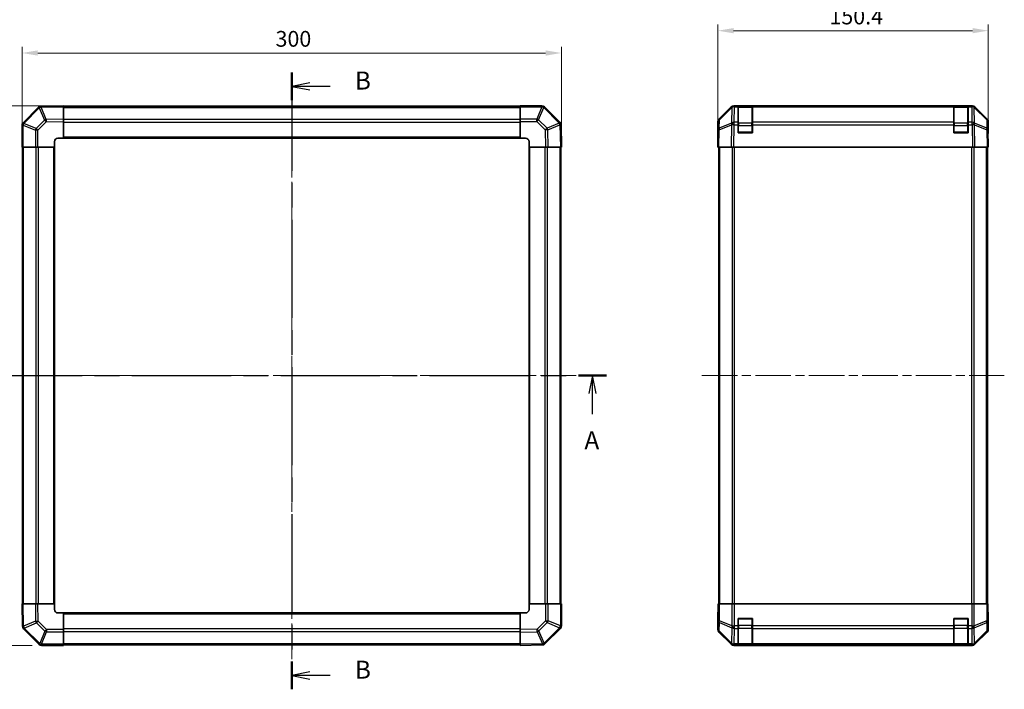
# Model space of a CAD drawing. Units: millimetres. Extents: x 51 to 7345, y -6 to 1152.
# Drawn here: x 1708 to 2256, y 540 to 912 of the extents above; entities that cross this region are included whole.
import ezdxf

# ---------------------------------------------------------------- set-up
doc = ezdxf.new("R2010")
doc.units = ezdxf.units.MM
doc.header["$LTSCALE"] = 3.5
doc.linetypes.add('CHAIN', pattern=[0.3543, 0.2362, -0.0295, 0.0591, -0.0295])
doc.layers.get('Defpoints').update_dxf_attribs({"lineweight": 25})
for name, color, linetype, lineweight in [('Centerline (ISO)', 131, 'Continuous', 18), ('Dimension (ISO)', 7, 'Continuous', 18), ('Dimension (ISO) @ 1', 7, 'Continuous', 18), ('Section Line (ISO)', 7, 'CHAIN', 25), ('Visible (ISO)', 7, 'Continuous', 35), ('Visible Narrow (ISO)', 7, 'Continuous', 25)]:
    doc.layers.add(name, color=color, linetype=linetype, lineweight=lineweight)
doc.styles.add('Note Text (TK)', font='txt')
doc.dimstyles.new('Default - Method 1b (TK)', dxfattribs={"dimscale": 3.5, "dimtxt": 2.5, "dimasz": 2.5, "dimexe": 1, "dimexo": 1.5, "dimgap": 1, "dimtad": 1, "dimtoh": 1, "dimrnd": 1e-08, "dimdsep": 46, "dimtxsty": 'Note Text (TK)', "dimcen": 0.09, "dimdle": 5, "dimclrd": 100, "dimclre": 100, "dimclrt": 7, "dimadec": 1, "dimazin": 1, "dimtfac": 1, "dimtmove": 0, "dimatfit": 3, "dimfxl": 1, "dimtolj": 1, "dimlwd": -1, "dimlwe": -1, "dimarcsym": 0})

# ---------------------------------------------------------------- blocks, each defined once
blk = doc.blocks.new('2dTransSection0')
at = {"layer": 'Section Line (ISO)', "linetype": 'CHAIN', "ltscale": 16.694078}
blk.add_line((79.16, 179.52), (165.88, 179.52), dxfattribs=at)
at = {"layer": 'Section Line (ISO)', "linetype": 'Continuous', "lineweight": 50}
for p, q in [((79.16, 179.52), (83.08, 179.52)), ((161.97, 179.52), (165.88, 179.52))]:
    blk.add_line(p, q, dxfattribs=at)
at = {"layer": 'Section Line (ISO)', "linetype": 'Continuous'}
for p, q in [((81.12, 179.52), (80.62, 177.02)), ((81.12, 177.02), (81.12, 179.52)), ((81.62, 177.02), (81.12, 179.52)), ((163.92, 179.52), (163.42, 177.02)), ((163.92, 177.02), (163.92, 179.52)), ((164.42, 177.02), (163.92, 179.52)), ((81.12, 174.15), (81.12, 177.02)), ((163.92, 174.15), (163.92, 177.02))]:
    blk.add_line(p, q, dxfattribs=at)
at = {"layer": 'Section Line (ISO)', "char_height": 2.5, "attachment_point": 7, "style": 'Note Text (TK)'}
for insert in [(79.98, 168.49), (162.79, 168.49)]:
    blk.add_mtext('A', dxfattribs=dict(at, insert=insert))
blk = doc.blocks.new('2dTransSection1')
at = {"layer": 'Section Line (ISO)', "linetype": 'CHAIN', "ltscale": 16.507233}
blk.add_line((122.1, 221.64), (122.1, 135.91), dxfattribs=at)
at = {"layer": 'Section Line (ISO)', "linetype": 'Continuous', "lineweight": 50}
for p, q in [((122.1, 221.64), (122.1, 217.79)), ((122.1, 139.76), (122.1, 135.91))]:
    blk.add_line(p, q, dxfattribs=at)
at = {"layer": 'Section Line (ISO)', "linetype": 'Continuous'}
for p, q in [((124.6, 220.21), (122.1, 219.71)), ((124.6, 219.71), (122.1, 219.71)), ((122.1, 219.71), (124.6, 219.21)), ((127.45, 219.71), (124.6, 219.71)), ((124.6, 138.34), (122.1, 137.84)), ((124.6, 137.84), (122.1, 137.84)), ((122.1, 137.84), (124.6, 137.34)), ((127.45, 137.84), (124.6, 137.84))]:
    blk.add_line(p, q, dxfattribs=at)
at = {"layer": 'Section Line (ISO)', "char_height": 2.5, "attachment_point": 7, "style": 'Note Text (TK)'}
for insert in [(130.87, 218.49), (130.87, 136.61)]:
    blk.add_mtext('B', dxfattribs=dict(at, insert=insert))
blk = doc.blocks.new('*D75')
at = {"layer": 'Defpoints', "color": 0}
for p in [(2009.63, 893.4), (1709.63, 841.08), (2009.63, 841.08)]:
    blk.add_point(p, dxfattribs=at)
at = {"layer": 'Dimension (ISO)', "color": 100}
for p, q in [((1709.63, 846.33), (1709.63, 896.9)), ((1718.38, 893.4), (2000.88, 893.4)), ((2009.63, 846.33), (2009.63, 896.9))]:
    blk.add_line(p, q, dxfattribs=at)
for points in [[(1718.38, 894.86), (1718.38, 891.94), (1709.63, 893.4)], [(2000.88, 894.86), (2000.88, 891.94), (2009.63, 893.4)]]:
    blk.add_solid(points, dxfattribs=at)
at = {"layer": 'Dimension (ISO)', "color": 7, "insert": (1850.63, 901.28), "char_height": 8.75, "attachment_point": 4, "style": 'Note Text (TK)'}
blk.add_mtext('\\A1;300', dxfattribs=at)
blk = doc.blocks.new('*D74')
at = {"layer": 'Defpoints', "color": 0}
for p in [(1679.83, 864.08), (1732.63, 864.08), (1720.46, 564.08)]:
    blk.add_point(p, dxfattribs=at)
at = {"layer": 'Dimension (ISO)', "color": 100}
for p, q in [((1727.38, 864.08), (1676.33, 864.08)), ((1679.83, 572.83), (1679.83, 855.33)), ((1715.21, 564.08), (1676.33, 564.08))]:
    blk.add_line(p, q, dxfattribs=at)
for points in [[(1678.38, 855.33), (1681.29, 855.33), (1679.83, 864.08)], [(1678.38, 572.83), (1681.29, 572.83), (1679.83, 564.08)]]:
    blk.add_solid(points, dxfattribs=at)
at = {"layer": 'Dimension (ISO)', "color": 7, "insert": (1671.96, 705.08), "char_height": 8.75, "attachment_point": 4, "rotation": 90, "style": 'Note Text (TK)'}
blk.add_mtext('\\A1;300', dxfattribs=at)
blk = doc.blocks.new('*D73')
at = {"layer": 'Defpoints', "color": 0}
for p in [(2247.06, 905.82), (2096.66, 841.08), (2247.06, 841.08)]:
    blk.add_point(p, dxfattribs=at)
at = {"layer": 'Dimension (ISO)', "color": 100}
for p, q in [((2096.66, 846.33), (2096.66, 909.32)), ((2247.06, 846.33), (2247.06, 909.32)), ((2105.41, 905.82), (2238.31, 905.82))]:
    blk.add_line(p, q, dxfattribs=at)
for points in [[(2105.41, 907.28), (2105.41, 904.36), (2096.66, 905.82)], [(2238.31, 907.28), (2238.31, 904.36), (2247.06, 905.82)]]:
    blk.add_solid(points, dxfattribs=at)
at = {"layer": 'Dimension (ISO)', "color": 7, "insert": (2158.71, 913.7), "char_height": 8.75, "attachment_point": 4, "style": 'Note Text (TK)'}
blk.add_mtext('\\A1;150.4', dxfattribs=at)

msp = doc.modelspace()

# ---------------------------------------------------------------- linework, layer by layer
at = {"layer": 'Centerline (ISO)', "linetype": 'CHAIN', "ltscale": 23.990969}
for p, q in [((1859.631, 873.7826), (1859.631, 554.9684)), ((1700.5167, 714.0826), (2018.7452, 714.0826)), ((2087.7476, 714.0826), (2255.976, 714.0826))]:
    msp.add_line(p, q, dxfattribs=at)
at = {"layer": 'Visible (ISO)'}
for p, q in [((1718.8286, 863.2803), (1710.2233, 854.675)), ((1720.2315, 863.8662), (1720.2079, 863.8658)), ((1732.631, 864.0826), (1720.2315, 863.8662)), ((1732.631, 864.0826), (1732.631, 863.497)), ((1986.631, 863.7826), (1732.631, 863.7826)), ((1732.631, 856.6671), (1732.631, 863.497)), ((1986.631, 863.5091), (1986.631, 864.0826)), ((1998.8025, 864.0826), (1986.631, 864.0826)), ((1986.631, 863.5091), (1986.631, 856.6573)), ((2000.2233, 863.4903), (2000.2167, 863.4968)), ((2008.8286, 854.8849), (2000.2233, 863.4903)), ((2097.2475, 856.6671), (2104.0774, 863.497)), ((2104.473, 863.5026), (2097.5073, 856.6573)), ((2104.4797, 863.5091), (2104.473, 863.5026)), ((2105.4914, 864.0826), (2105.8815, 864.0826)), ((2107.8618, 864.0826), (2105.8815, 864.0826)), ((2107.8618, 864.0826), (2107.8618, 863.4968)), ((2107.8618, 864.0826), (2115.8618, 864.0826)), ((2107.8618, 854.8849), (2107.8618, 863.4968)), ((2115.5618, 863.8826), (2108.1618, 863.8826)), ((2115.8618, 863.4968), (2115.8618, 864.0826)), ((2227.8618, 864.0826), (2115.8618, 864.0826)), ((2115.8618, 863.4968), (2115.8618, 854.8849)), ((2227.8618, 864.0826), (2227.8618, 863.4968)), ((2227.8618, 864.0826), (2235.8618, 864.0826)), ((2227.8618, 854.8849), (2227.8618, 863.4968)), ((2235.5618, 863.8826), (2228.1618, 863.8826)), ((2237.8421, 864.0826), (2235.8618, 864.0826)), ((2235.8618, 863.4968), (2235.8618, 864.0826)), ((2235.8618, 863.4968), (2235.8618, 854.8849)), ((2237.8421, 864.0826), (2238.2322, 864.0826)), ((2239.2506, 863.5026), (2239.244, 863.5091)), ((2246.2164, 856.6573), (2239.2506, 863.5026)), ((2239.6463, 863.497), (2246.4762, 856.6671)), ((1710.2233, 854.675), (1710.2167, 854.6684)), ((1732.631, 856.6671), (1732.631, 855.253)), ((1732.631, 846.0826), (1732.631, 855.253)), ((1986.631, 855.2657), (1986.631, 856.6573)), ((1986.631, 855.2657), (1986.631, 846.0826)), ((2096.6618, 846.0826), (2096.6618, 855.253)), ((2096.9094, 855.2657), (2096.828, 850.6043)), ((2107.8618, 854.8849), (2107.8618, 853.5056)), ((2115.8618, 853.5056), (2115.8618, 854.8849)), ((2227.8618, 854.8849), (2227.8618, 853.5056)), ((2235.8618, 853.5056), (2235.8618, 854.8849)), ((2246.8956, 850.6043), (2246.8143, 855.2657)), ((2247.0618, 850.0826), (2247.0618, 855.253)), ((1709.631, 853.2542), (1709.631, 841.0826)), ((2009.4145, 853.4821), (2009.4141, 853.5056)), ((2009.631, 841.0826), (2009.4145, 853.4821)), ((2096.828, 850.6043), (2096.6618, 841.0826)), ((2107.8618, 849.0826), (2107.8618, 853.5056)), ((2115.8618, 849.0826), (2107.8618, 849.0826)), ((2115.8618, 853.5056), (2115.8618, 849.0826)), ((2227.8618, 849.0826), (2227.8618, 853.5056)), ((2235.8618, 849.0826), (2227.8618, 849.0826)), ((2235.8618, 853.5056), (2235.8618, 849.0826)), ((2247.0618, 841.0826), (2246.8956, 850.6043)), ((2246.9047, 850.0826), (2247.0618, 850.0826)), ((1727.631, 841.0826), (1727.631, 844.0826)), ((1729.631, 846.0826), (1732.631, 846.0826)), ((1732.631, 846.0826), (1986.631, 846.0826)), ((1986.631, 846.0826), (1989.631, 846.0826)), ((1991.631, 844.0826), (1991.631, 841.0826)), ((2096.6618, 846.0826), (2096.7491, 846.0826)), ((1710.2045, 841.0826), (1709.631, 841.0826)), ((1709.931, 841.0826), (1709.931, 587.0826)), ((1710.2045, 841.0826), (1717.0562, 841.0826)), ((1718.4478, 841.0826), (1717.0562, 841.0826)), ((1718.4478, 841.0826), (1727.631, 841.0826)), ((1727.631, 587.0826), (1727.631, 841.0826)), ((1991.631, 841.0826), (1991.631, 587.0826)), ((1991.631, 841.0826), (2000.8014, 841.0826)), ((2002.2154, 841.0826), (2000.8014, 841.0826)), ((2002.2154, 841.0826), (2009.0453, 841.0826)), ((2009.631, 841.0826), (2009.0453, 841.0826)), ((2009.331, 587.0826), (2009.331, 841.0826)), ((2097.2475, 841.0826), (2096.6618, 841.0826)), ((2097.1618, 841.0826), (2097.1618, 587.0826)), ((2097.2475, 841.0826), (2104.0774, 841.0826)), ((2105.4914, 841.0826), (2104.0774, 841.0826)), ((2105.4914, 841.0826), (2238.2322, 841.0826)), ((2239.6463, 841.0826), (2238.2322, 841.0826)), ((2239.6463, 841.0826), (2246.4762, 841.0826)), ((2247.0618, 841.0826), (2246.4762, 841.0826)), ((2246.5618, 587.0826), (2246.5618, 841.0826)), ((1709.631, 587.0826), (1710.2166, 587.0826)), ((1709.631, 587.0826), (1709.8474, 574.6832)), ((1717.0465, 587.0826), (1710.2166, 587.0826)), ((1717.0465, 587.0826), (1718.4606, 587.0826)), ((1727.631, 587.0826), (1718.4606, 587.0826)), ((1727.631, 584.0826), (1727.631, 587.0826)), ((2000.8141, 587.0826), (1991.631, 587.0826)), ((1991.631, 587.0826), (1991.631, 584.0826)), ((2000.8141, 587.0826), (2002.2057, 587.0826)), ((2009.0575, 587.0826), (2002.2057, 587.0826)), ((2009.0575, 587.0826), (2009.631, 587.0826)), ((2009.631, 574.9111), (2009.631, 587.0826)), ((2096.9094, 587.0826), (2096.7491, 587.0826)), ((2096.7491, 587.0826), (2096.7491, 584.0826)), ((2096.9094, 587.0826), (2097.5073, 587.0826)), ((2104.4797, 587.0826), (2097.5073, 587.0826)), ((2104.4797, 587.0826), (2105.8815, 587.0826)), ((2105.8815, 587.0826), (2237.8421, 587.0826)), ((2237.8421, 587.0826), (2239.244, 587.0826)), ((2246.2164, 587.0826), (2239.244, 587.0826)), ((2246.2164, 587.0826), (2246.8143, 587.0826)), ((2246.8143, 587.0826), (2246.9047, 587.0826)), ((2246.9047, 583.0826), (2246.9047, 587.0826)), ((1732.631, 582.0826), (1729.631, 582.0826)), ((1986.631, 582.0826), (1732.631, 582.0826)), ((1732.631, 572.8995), (1732.631, 582.0826)), ((1986.631, 582.0826), (1986.631, 572.9122)), ((1989.631, 582.0826), (1986.631, 582.0826)), ((2096.6618, 582.0826), (2096.6618, 572.9122)), ((2096.7142, 582.0826), (2096.6618, 582.0826)), ((2107.8618, 574.9111), (2107.8618, 579.0826)), ((2107.8618, 579.0826), (2115.8618, 579.0826)), ((2115.8618, 579.0826), (2115.8618, 574.9111)), ((2227.8618, 574.9111), (2227.8618, 579.0826)), ((2227.8618, 579.0826), (2235.8618, 579.0826)), ((2235.8618, 579.0826), (2235.8618, 574.9111)), ((2247.0618, 578.0826), (2246.992, 578.0826)), ((2247.0618, 578.0826), (2247.0618, 572.9122)), ((1709.8474, 574.6832), (1709.8478, 574.6596)), ((1710.4333, 573.2803), (1719.0386, 564.675)), ((1732.631, 572.8995), (1732.631, 571.5079)), ((1732.631, 564.6561), (1732.631, 571.5079)), ((1986.631, 571.4982), (1986.631, 572.9122)), ((1986.631, 571.4982), (1986.631, 564.6683)), ((2000.4333, 564.8849), (2009.0386, 573.4903)), ((2009.0386, 573.4903), (2009.0452, 573.4968)), ((2097.2475, 571.4982), (2104.0774, 564.6683)), ((2107.8618, 574.9111), (2107.8618, 573.4968)), ((2107.8618, 564.8849), (2107.8618, 573.4968)), ((2115.8618, 573.4968), (2115.8618, 574.9111)), ((2115.8618, 573.4968), (2115.8618, 564.8849)), ((2227.8618, 574.9111), (2227.8618, 573.4968)), ((2227.8618, 564.8849), (2227.8618, 573.4968)), ((2235.8618, 573.4968), (2235.8618, 574.9111)), ((2235.8618, 573.4968), (2235.8618, 564.8849)), ((2239.6463, 564.6683), (2246.4762, 571.4982)), ((1719.0386, 564.675), (1719.0452, 564.6684)), ((1720.4594, 564.0826), (1732.631, 564.0826)), ((1732.631, 564.6561), (1732.631, 564.0826)), ((1732.631, 564.3826), (1986.631, 564.3826)), ((1986.631, 564.0826), (1986.631, 564.6683)), ((1986.631, 564.0826), (1999.0304, 564.2991)), ((1999.0304, 564.2991), (1999.054, 564.2995)), ((2105.4914, 564.0826), (2238.2322, 564.0826)), ((2107.8618, 564.8849), (2107.8618, 564.2995)), ((2107.8618, 564.2223), (2107.8618, 564.2995)), ((2115.8618, 564.2223), (2107.8618, 564.2223)), ((2108.1618, 564.2826), (2115.5618, 564.2826)), ((2115.8618, 564.2995), (2115.8618, 564.8849)), ((2115.8618, 564.2995), (2115.8618, 564.2223)), ((2227.8618, 564.8849), (2227.8618, 564.2995)), ((2227.8618, 564.2223), (2227.8618, 564.2995)), ((2235.8618, 564.2223), (2227.8618, 564.2223)), ((2228.1618, 564.2826), (2235.5618, 564.2826)), ((2235.8618, 564.2995), (2235.8618, 564.8849)), ((2235.8618, 564.2995), (2235.8618, 564.2223))]:
    msp.add_line(p, q, dxfattribs=at)
for centre, radius, start, end in [((1720.2428, 861.8661), 2, 91, 135), ((1998.8025, 862.0826), 2, 45, 90), ((2105.8815, 862.0826), 2, 90, 134.5), ((2108.1618, 863.5826), 0.3, 90, 180), ((2115.5618, 863.5826), 0.3, 0, 90), ((2228.1618, 863.5826), 0.3, 90, 180), ((2235.5618, 863.5826), 0.3, 0, 90), ((2237.8421, 862.0826), 2, 45.5, 90), ((1711.631, 853.2542), 2, 135, 180), ((2007.4144, 853.4707), 2, 1, 45), ((2098.9091, 855.2308), 2, 134.5, 179), ((2244.8146, 855.2308), 2, 1, 45.5), ((2108.1618, 849.3826), 0.3, 180, 270), ((2115.5618, 849.3826), 0.3, 270, 0), ((2228.1618, 849.3826), 0.3, 180, 270), ((2235.5618, 849.3826), 0.3, 270, 0), ((1729.631, 844.0826), 2, 90, 180), ((1989.631, 844.0826), 2, 0, 90), ((1729.631, 584.0826), 2, 180, 270), ((1989.631, 584.0826), 2, 270, 0), ((2108.1618, 578.7826), 0.3, 90, 180), ((2115.5618, 578.7826), 0.3, 0, 90), ((2228.1618, 578.7826), 0.3, 90, 180), ((2235.5618, 578.7826), 0.3, 0, 90), ((1711.8475, 574.6945), 2, 181, 225), ((2007.631, 574.9111), 2, 315, 0), ((1720.4594, 566.0826), 2, 225, 270), ((1999.0191, 566.2992), 2, 271, 315), ((2108.1618, 564.5826), 0.3, 180, 270), ((2115.5618, 564.5826), 0.3, 270, 0), ((2228.1618, 564.5826), 0.3, 180, 270), ((2235.5618, 564.5826), 0.3, 270, 0)]:
    msp.add_arc(centre, radius, start, end, dxfattribs=at)
for centre, major_axis, ratio, start_param, end_param in [((2105.492, 862.0823), (-1.4146, 1.4146), 0.99969546, 5.49793944, 6.28318531), ((2238.2316, 862.0823), (1.4146, 1.4146), 0.99969546, 0, 0.78524587), ((2098.6621, 855.2524), (-1.4146, 1.4146), 0.99969546, 0, 0.78524587), ((2245.0615, 855.2524), (1.4146, 1.4146), 0.99969546, 5.49793944, 6.28318531), ((2246.992, 845.0826), (0, 5), 0.01745506, 0, 0.78539816), ((2096.7142, 844.0826), (0, 2), 0.01745506, 5.49778714, 6.28318531), ((2096.7142, 584.0826), (0, -2), 0.01745506, 0, 1.57079633), ((2246.992, 583.0826), (0, -5), 0.01745506, 4.71238898, 6.28318531), ((2098.6621, 572.9128), (-1.4146, -1.4146), 0.99969546, 5.49793944, 6.28318531), ((2245.0615, 572.9128), (1.4146, -1.4146), 0.99969546, 0, 0.78524587), ((2105.492, 566.0829), (-1.4146, -1.4146), 0.99969546, 0, 0.78524587), ((2238.2316, 566.0829), (1.4146, -1.4146), 0.99969546, 5.49793944, 6.28318531)]:
    msp.add_ellipse(centre, major_axis=major_axis, ratio=ratio, start_param=start_param, end_param=end_param, dxfattribs=at)
at = {"layer": 'Visible Narrow (ISO)'}
for p, q in [((1710.6191, 854.2546), (1719.2244, 862.86)), ((1719.2244, 862.86), (1719.248, 862.8604)), ((1719.248, 862.8604), (1722.1258, 856.0807)), ((1720.217, 863.2803), (1732.631, 863.497)), ((1723.0948, 856.5006), (1720.217, 863.2803)), ((1732.631, 863.1968), (1986.631, 863.1968)), ((1986.631, 863.5091), (1998.8025, 863.5091)), ((1998.8091, 863.5026), (1995.9737, 856.6573)), ((1996.9676, 856.2493), (1999.803, 863.0945)), ((1998.8025, 863.5091), (1998.8025, 864.0826)), ((1998.8025, 863.5091), (1998.8091, 863.5026)), ((1999.803, 863.0945), (2008.4083, 854.4892)), ((2097.5037, 856.2493), (2104.4695, 863.0945)), ((2104.4695, 863.0945), (2104.3193, 854.4892)), ((2105.7246, 854.8849), (2105.8748, 863.4903)), ((2105.8748, 863.4903), (2105.8815, 863.4968)), ((2105.8815, 863.4968), (2105.8815, 864.0826)), ((2105.8815, 863.4968), (2107.8618, 863.4968)), ((2108.1618, 863.8826), (2108.1618, 863.2968)), ((2108.1618, 854.4684), (2108.1618, 863.2968)), ((2108.1618, 863.2968), (2115.5618, 863.2968)), ((2115.5618, 863.2968), (2115.5618, 863.8826)), ((2115.5618, 863.2968), (2115.5618, 854.4684)), ((2115.8618, 863.4968), (2227.8618, 863.4968)), ((2228.1618, 863.8826), (2228.1618, 863.2968)), ((2228.1618, 854.4684), (2228.1618, 863.2968)), ((2228.1618, 863.2968), (2235.5618, 863.2968)), ((2235.5618, 863.2968), (2235.5618, 863.8826)), ((2235.5618, 863.2968), (2235.5618, 854.4684)), ((2235.8618, 863.4968), (2237.8421, 863.4968)), ((2237.8421, 864.0826), (2237.8421, 863.4968)), ((2237.8421, 863.4968), (2237.8488, 863.4903)), ((2237.8488, 863.4903), (2237.999, 854.8849)), ((2239.4044, 854.4892), (2239.2542, 863.0945)), ((2239.2542, 863.0945), (2246.2199, 856.2493)), ((1722.1258, 856.0807), (1717.4643, 851.4193)), ((1718.4478, 850.4254), (1723.1093, 855.0868)), ((1732.631, 856.6671), (1723.0948, 856.5006)), ((1723.1093, 855.0868), (1732.631, 855.253)), ((1986.631, 856.3684), (1732.631, 856.3684)), ((1732.631, 854.9542), (1986.631, 854.9542)), ((1995.9737, 856.6573), (1986.631, 856.6573)), ((1986.631, 855.2657), (1995.9737, 855.2657)), ((1995.9737, 855.2657), (1995.9737, 856.6573)), ((1995.9737, 855.2657), (2000.6352, 850.6043)), ((2001.6291, 851.5878), (1996.9676, 856.2493)), ((2008.4087, 854.4656), (2001.6291, 851.5878)), ((2008.4083, 854.4892), (2008.4087, 854.4656)), ((2097.4224, 851.5878), (2097.5037, 856.2493)), ((2104.3025, 854.4656), (2097.4224, 851.5878)), ((2104.3193, 854.4892), (2104.3025, 854.4656)), ((2107.8618, 854.8849), (2105.7246, 854.8849)), ((2105.7246, 853.5056), (2105.7246, 854.8849)), ((2108.1618, 854.4684), (2108.1618, 853.0542)), ((2115.5618, 854.4684), (2108.1618, 854.4684)), ((2115.5618, 853.0542), (2115.5618, 854.4684)), ((2227.8618, 854.8849), (2115.8618, 854.8849)), ((2228.1618, 854.4684), (2228.1618, 853.0542)), ((2235.5618, 854.4684), (2228.1618, 854.4684)), ((2235.5618, 853.0542), (2235.5618, 854.4684)), ((2237.999, 854.8849), (2235.8618, 854.8849)), ((2237.999, 854.8849), (2237.999, 853.5056)), ((2239.4212, 854.4656), (2239.4044, 854.4892)), ((2246.3013, 851.5878), (2239.4212, 854.4656)), ((2246.2199, 856.2493), (2246.3013, 851.5878)), ((1710.2045, 853.2542), (1709.631, 853.2542)), ((1710.2045, 853.2542), (1710.211, 853.2608)), ((1710.2045, 841.0826), (1710.2045, 853.2542)), ((1710.211, 853.2608), (1717.0562, 850.4254)), ((1717.4643, 851.4193), (1710.6191, 854.2546)), ((1717.0562, 850.4254), (1717.0562, 841.0826)), ((1718.4478, 850.4254), (1717.0562, 850.4254)), ((1718.4478, 841.0826), (1718.4478, 850.4254)), ((2000.6352, 850.6043), (2000.8014, 841.0826)), ((2002.0489, 850.6187), (2008.8286, 853.4965)), ((2002.2154, 841.0826), (2002.0489, 850.6187)), ((2008.8286, 853.4965), (2009.0453, 841.0826)), ((2097.2475, 841.0826), (2097.4139, 850.6187)), ((2097.4139, 850.6187), (2104.2941, 853.4965)), ((2104.2941, 853.4965), (2104.0774, 841.0826)), ((2105.4914, 841.0826), (2105.7079, 853.4821)), ((2105.7079, 853.4821), (2105.7246, 853.5056)), ((2105.7246, 853.5056), (2107.8618, 853.5056)), ((2108.1618, 853.0542), (2107.8618, 853.0542)), ((2107.8618, 849.3826), (2108.1618, 849.3826)), ((2108.1618, 849.3826), (2108.1618, 853.0542)), ((2108.1618, 853.0542), (2115.5618, 853.0542)), ((2108.1618, 849.3826), (2108.1618, 849.0826)), ((2115.5618, 849.3826), (2108.1618, 849.3826)), ((2115.8618, 853.0542), (2115.5618, 853.0542)), ((2115.5618, 853.0542), (2115.5618, 849.3826)), ((2115.5618, 849.3826), (2115.8618, 849.3826)), ((2115.5618, 849.0826), (2115.5618, 849.3826)), ((2115.8618, 853.5056), (2227.8618, 853.5056)), ((2228.1618, 853.0542), (2227.8618, 853.0542)), ((2227.8618, 849.3826), (2228.1618, 849.3826)), ((2228.1618, 849.3826), (2228.1618, 853.0542)), ((2228.1618, 853.0542), (2235.5618, 853.0542)), ((2228.1618, 849.3826), (2228.1618, 849.0826)), ((2235.5618, 849.3826), (2228.1618, 849.3826)), ((2235.8618, 853.0542), (2235.5618, 853.0542)), ((2235.5618, 853.0542), (2235.5618, 849.3826)), ((2235.5618, 849.3826), (2235.8618, 849.3826)), ((2235.5618, 849.0826), (2235.5618, 849.3826)), ((2235.8618, 853.5056), (2237.999, 853.5056)), ((2237.999, 853.5056), (2238.0158, 853.4821)), ((2238.0158, 853.4821), (2238.2322, 841.0826)), ((2239.6463, 841.0826), (2239.4296, 853.4965)), ((2239.4296, 853.4965), (2246.3097, 850.6187)), ((2246.3097, 850.6187), (2246.4762, 841.0826)), ((1986.631, 846.5826), (1732.631, 846.5826)), ((1710.5167, 587.0826), (1710.5167, 841.0826)), ((1717.3452, 841.0826), (1717.3452, 587.0826)), ((1718.7594, 587.0826), (1718.7594, 841.0826)), ((1727.131, 841.0826), (1727.131, 587.0826)), ((1992.131, 587.0826), (1992.131, 841.0826)), ((2000.5025, 841.0826), (2000.5025, 587.0826)), ((2001.9167, 587.0826), (2001.9167, 841.0826)), ((2008.7452, 841.0826), (2008.7452, 587.0826)), ((2097.7476, 587.0826), (2097.7476, 841.0826)), ((2104.576, 841.0826), (2104.576, 587.0826)), ((2105.9903, 587.0826), (2105.9903, 841.0826)), ((2237.7334, 841.0826), (2237.7334, 587.0826)), ((2239.1476, 587.0826), (2239.1476, 841.0826)), ((2245.976, 841.0826), (2245.976, 587.0826)), ((1710.4333, 574.6687), (1710.2166, 587.0826)), ((1717.0465, 587.0826), (1717.213, 577.5465)), ((1718.6268, 577.5609), (1718.4606, 587.0826)), ((2000.8141, 587.0826), (2000.8141, 577.7399)), ((2002.2057, 577.7399), (2002.2057, 587.0826)), ((2009.0575, 587.0826), (2009.0575, 574.9111)), ((2096.9094, 587.0826), (2096.9094, 577.7399)), ((2097.5073, 577.7399), (2097.5073, 587.0826)), ((2104.4797, 587.0826), (2104.4797, 574.9111)), ((2105.8815, 574.9111), (2105.8815, 587.0826)), ((2237.8421, 587.0826), (2237.8421, 574.9111)), ((2239.244, 574.9111), (2239.244, 587.0826)), ((2246.2164, 587.0826), (2246.2164, 577.7399)), ((2246.8143, 577.7399), (2246.8143, 587.0826)), ((1732.631, 581.5826), (1986.631, 581.5826)), ((1717.213, 577.5465), (1710.4333, 574.6687)), ((1710.8532, 573.6996), (1717.6329, 576.5774)), ((1717.6329, 576.5774), (1722.2943, 571.916)), ((1723.2882, 572.8995), (1718.6268, 577.5609)), ((2000.8141, 577.7399), (1996.1526, 573.0784)), ((1997.1361, 572.0845), (2001.7976, 576.746)), ((2000.8141, 577.7399), (2002.2057, 577.7399)), ((2001.7976, 576.746), (2008.6428, 573.9106)), ((2009.0509, 574.9045), (2002.2057, 577.7399)), ((2096.9094, 577.7399), (2096.828, 573.0784)), ((2096.9094, 577.7399), (2097.5073, 577.7399)), ((2097.4224, 572.0845), (2097.5037, 576.746)), ((2097.5037, 576.746), (2104.4695, 573.9106)), ((2104.473, 574.9045), (2097.5073, 577.7399)), ((2108.1618, 578.7826), (2107.8618, 578.7826)), ((2107.8618, 575.1111), (2108.1618, 575.1111)), ((2108.1618, 579.0826), (2108.1618, 578.7826)), ((2108.1618, 575.1111), (2108.1618, 578.7826)), ((2108.1618, 578.7826), (2115.5618, 578.7826)), ((2108.1618, 575.1111), (2108.1618, 573.6968)), ((2115.5618, 575.1111), (2108.1618, 575.1111)), ((2115.5618, 578.7826), (2115.5618, 579.0826)), ((2115.8618, 578.7826), (2115.5618, 578.7826)), ((2115.5618, 578.7826), (2115.5618, 575.1111)), ((2115.5618, 575.1111), (2115.8618, 575.1111)), ((2115.5618, 573.6968), (2115.5618, 575.1111)), ((2228.1618, 578.7826), (2227.8618, 578.7826)), ((2227.8618, 575.1111), (2228.1618, 575.1111)), ((2228.1618, 579.0826), (2228.1618, 578.7826)), ((2228.1618, 575.1111), (2228.1618, 578.7826)), ((2228.1618, 578.7826), (2235.5618, 578.7826)), ((2228.1618, 575.1111), (2228.1618, 573.6968)), ((2235.5618, 575.1111), (2228.1618, 575.1111)), ((2235.5618, 578.7826), (2235.5618, 579.0826)), ((2235.8618, 578.7826), (2235.5618, 578.7826)), ((2235.5618, 578.7826), (2235.5618, 575.1111)), ((2235.5618, 575.1111), (2235.8618, 575.1111)), ((2235.5618, 573.6968), (2235.5618, 575.1111)), ((2246.2164, 577.7399), (2239.2506, 574.9045)), ((2239.2542, 573.9106), (2246.2199, 576.746)), ((2246.2164, 577.7399), (2246.8143, 577.7399)), ((2246.2199, 576.746), (2246.3013, 572.0845)), ((2246.8956, 573.0784), (2246.8143, 577.7399)), ((1710.8536, 573.6761), (1710.8532, 573.6996)), ((1719.4589, 565.0708), (1710.8536, 573.6761)), ((1722.2943, 571.916), (1719.4589, 565.0708)), ((1720.4528, 564.6627), (1723.2882, 571.5079)), ((1732.631, 572.8995), (1723.2882, 572.8995)), ((1723.2882, 572.8995), (1723.2882, 571.5079)), ((1723.2882, 571.5079), (1732.631, 571.5079)), ((1986.631, 573.2111), (1732.631, 573.2111)), ((1732.631, 571.7968), (1986.631, 571.7968)), ((1996.1526, 573.0784), (1986.631, 572.9122)), ((1986.631, 571.4982), (1996.1671, 571.6646)), ((1996.1671, 571.6646), (1999.0449, 564.885)), ((2000.0139, 565.3049), (1997.1361, 572.0845)), ((2008.6428, 573.9106), (2000.0375, 565.3053)), ((2009.0575, 574.9111), (2009.0509, 574.9045)), ((2009.0575, 574.9111), (2009.631, 574.9111)), ((2096.828, 573.0784), (2096.6618, 572.9122)), ((2097.2475, 571.4982), (2097.4139, 571.6646)), ((2097.4139, 571.6646), (2104.2941, 564.885)), ((2104.3025, 565.3049), (2097.4224, 572.0845)), ((2104.4695, 573.9106), (2104.3193, 565.3053)), ((2104.4797, 574.9111), (2104.473, 574.9045)), ((2104.4797, 574.9111), (2105.8815, 574.9111)), ((2105.7246, 564.8849), (2105.8748, 573.4903)), ((2105.8748, 573.4903), (2105.8815, 573.4968)), ((2107.8618, 574.9111), (2105.8815, 574.9111)), ((2105.8815, 573.4968), (2105.8815, 574.9111)), ((2105.8815, 573.4968), (2107.8618, 573.4968)), ((2108.1618, 564.8684), (2108.1618, 573.6968)), ((2108.1618, 573.6968), (2115.5618, 573.6968)), ((2115.5618, 573.6968), (2115.5618, 564.8684)), ((2227.8618, 574.9111), (2115.8618, 574.9111)), ((2115.8618, 573.4968), (2227.8618, 573.4968)), ((2228.1618, 564.8684), (2228.1618, 573.6968)), ((2228.1618, 573.6968), (2235.5618, 573.6968)), ((2235.5618, 573.6968), (2235.5618, 564.8684)), ((2237.8421, 574.9111), (2235.8618, 574.9111)), ((2235.8618, 573.4968), (2237.8421, 573.4968)), ((2237.8421, 574.9111), (2237.8421, 573.4968)), ((2237.8421, 574.9111), (2239.244, 574.9111)), ((2237.8421, 573.4968), (2237.8488, 573.4903)), ((2237.8488, 573.4903), (2237.999, 564.8849)), ((2239.2506, 574.9045), (2239.244, 574.9111)), ((2239.4044, 565.3053), (2239.2542, 573.9106)), ((2246.3013, 572.0845), (2239.4212, 565.3049)), ((2239.4296, 564.885), (2246.3097, 571.6646)), ((2246.3097, 571.6646), (2246.4762, 571.4982)), ((2247.0618, 572.9122), (2246.8956, 573.0784)), ((1720.4594, 564.6561), (1720.4528, 564.6627)), ((1732.631, 564.6561), (1720.4594, 564.6561)), ((1720.4594, 564.6561), (1720.4594, 564.0826)), ((1986.631, 564.9684), (1732.631, 564.9684)), ((1999.0449, 564.885), (1986.631, 564.6683)), ((2000.0375, 565.3053), (2000.0139, 565.3049)), ((2104.2941, 564.885), (2104.0774, 564.6683)), ((2104.3193, 565.3053), (2104.3025, 565.3049)), ((2105.4914, 564.0826), (2105.7079, 564.2991)), ((2105.7079, 564.2991), (2105.7246, 564.2995)), ((2107.8618, 564.8849), (2105.7246, 564.8849)), ((2105.7246, 564.2995), (2105.7246, 564.8849)), ((2105.7246, 564.2995), (2107.8618, 564.2995)), ((2108.1618, 564.8684), (2108.1618, 564.2826)), ((2115.5618, 564.8684), (2108.1618, 564.8684)), ((2115.5618, 564.2826), (2115.5618, 564.8684)), ((2227.8618, 564.8849), (2115.8618, 564.8849)), ((2115.8618, 564.2995), (2227.8618, 564.2995)), ((2228.1618, 564.8684), (2228.1618, 564.2826)), ((2235.5618, 564.8684), (2228.1618, 564.8684)), ((2235.5618, 564.2826), (2235.5618, 564.8684)), ((2237.999, 564.8849), (2235.8618, 564.8849)), ((2235.8618, 564.2995), (2237.999, 564.2995)), ((2237.999, 564.8849), (2237.999, 564.2995)), ((2237.999, 564.2995), (2238.0158, 564.2991)), ((2238.0158, 564.2991), (2238.2322, 564.0826)), ((2239.4212, 565.3049), (2239.4044, 565.3053)), ((2239.6463, 564.6683), (2239.4296, 564.885))]:
    msp.add_line(p, q, dxfattribs=at)
for centre, major_axis, ratio, start_param, end_param in [((1720.2428, 861.8661), (-1.4142, 1.4142), 0.01234165, 0, 0.77922765), ((1720.2428, 861.8661), (-0.0349, 1.9997), 0.58012166, 0, 1.0405402), ((1720.2664, 861.8665), (-0.0349, 1.9997), 0.58012166, 0, 1.0405402), ((1720.2664, 861.8665), (-1.841, -0.7815), 0.68263531, 4.45610406, 4.9905186), ((1720.2664, 861.8665), (-0.0349, 1.9997), 0.01744975, 0, 0.78524587), ((1998.8025, 862.0826), (1.4142, 1.4142), 0.58406793, 0, 1.04217396), ((1998.8091, 862.0761), (1.4142, 1.4142), 0.58406793, 0, 1.04217396), ((1998.8091, 862.0761), (-1.8478, 0.7654), 0.68496673, 4.44496284, 4.98884622), ((1998.8091, 862.0761), (1.4142, 1.4142), 0.01234165, 0, 0.77922765), ((2105.8748, 862.0761), (-1.4018, 1.4265), 0.27881333, 0, 0.54388338), ((2105.8748, 862.0761), (1.9997, -0.0349), 0.70705293, 1.58313735, 2.362365), ((2105.8748, 862.0761), (-1.4018, 1.4265), 0.57396196, 5.24101135, 6.28318531), ((2105.8815, 862.0826), (-1.4018, 1.4265), 0.57396196, 5.24101135, 6.28318531), ((2108.1618, 863.0847), (-0.3, 0), 0.70710678, 4.71238898, 6.28318531), ((2115.5618, 863.0847), (0.3, 0), 0.70710678, 0, 1.57079633), ((2228.1618, 863.0847), (-0.3, 0), 0.70710678, 4.71238898, 6.28318531), ((2235.5618, 863.0847), (0.3, 0), 0.70710678, 0, 1.57079633), ((2237.8421, 862.0826), (1.4018, 1.4265), 0.57396196, 0, 1.04217396), ((2237.8488, 862.0761), (1.4018, 1.4265), 0.57396196, 0, 1.04217396), ((2237.8488, 862.0761), (1.9997, 0.0349), 0.70705293, 0.77922765, 1.5584553), ((2237.8488, 862.0761), (1.4018, 1.4265), 0.27881333, 5.73930193, 6.28318531), ((1711.631, 853.2542), (-1.4142, 1.4142), 0.58406793, 0, 1.04217396), ((1711.6375, 853.2608), (-1.4142, 1.4142), 0.58406793, 0, 1.04217396), ((1711.6375, 853.2608), (-1.4142, 1.4142), 0.01234165, 0, 0.77922765), ((1723.1442, 855.0868), (1.841, 0.7815), 0.68263531, 1.3145114, 1.84892595), ((1723.1442, 855.0868), (1.4142, -1.4142), 0.01234165, 3.9208203, 4.70004795), ((1723.1442, 855.0868), (-0.0349, 1.9997), 0.01744975, 0.78524587, 1.57049174), ((1995.9737, 855.2308), (-1.8478, 0.7654), 0.68496673, 4.44496284, 4.98884622), ((1995.9737, 855.2308), (1.4142, 1.4142), 0.01234165, 0.77922765, 1.5584553), ((2007.4144, 853.4707), (1.4142, 1.4142), 0.01234165, 0, 0.77922765), ((2007.4144, 853.4707), (1.9997, 0.0349), 0.58012166, 0, 1.0405402), ((2007.4148, 853.4472), (1.9997, 0.0349), 0.58012166, 0, 1.0405402), ((2007.4148, 853.4472), (-0.7815, 1.841), 0.68263531, 4.45610406, 4.9905186), ((2098.9091, 855.2308), (-1.9997, 0.0349), 0.70705293, 5.50395766, 6.28318531), ((2098.9091, 855.2308), (-1.4018, 1.4265), 0.27881333, 0, 0.54388338), ((2105.7079, 853.4472), (-0.7718, 1.8451), 0.67266741, 0.73635896, 1.2707735), ((2105.7079, 853.4472), (1.629, -1.1604), 0.01421551, 1.58092204, 2.62146225), ((2105.7246, 853.4707), (-1.9997, 0.0349), 0.70705293, 4.72473001, 5.50395766), ((2105.7246, 853.4707), (1.629, -1.1604), 0.01421551, 1.58092204, 2.62146225), ((2108.1618, 854.2563), (-0.3, 0), 0.70710678, 4.71238898, 6.28318531), ((2115.5618, 854.2563), (0.3, 0), 0.70710678, 0, 1.57079633), ((2228.1618, 854.2563), (-0.3, 0), 0.70710678, 4.71238898, 6.28318531), ((2235.5618, 854.2563), (0.3, 0), 0.70710678, 0, 1.57079633), ((2237.999, 853.4707), (-1.9997, -0.0349), 0.70705293, 3.9208203, 4.70004795), ((2237.999, 853.4707), (-1.629, -1.1604), 0.01421551, 3.66172306, 4.70226326), ((2238.0158, 853.4472), (-1.629, -1.1604), 0.01421551, 3.66172306, 4.70226326), ((2238.0158, 853.4472), (-0.7718, -1.8451), 0.67266741, 1.87081915, 2.4052337), ((2244.8146, 855.2308), (1.4018, 1.4265), 0.27881333, 5.73930193, 6.28318531), ((2244.8146, 855.2308), (1.9997, 0.0349), 0.70705293, 0, 0.77922765), ((1711.6375, 853.2608), (-0.7654, -1.8478), 0.68496673, 4.44496284, 4.98884622), ((1718.4827, 850.4254), (-0.7654, -1.8478), 0.68496673, 4.44496284, 4.98884622), ((1718.4827, 850.4254), (-1.4142, 1.4142), 0.01234165, 0.77922765, 1.5584553), ((2000.6352, 850.5694), (-1.4142, -1.4142), 0.01234165, 3.9208203, 4.70004795), ((2000.6352, 850.5694), (1.9997, 0.0349), 0.01744975, 0.78524587, 1.57049174), ((2000.6352, 850.5694), (0.7815, -1.841), 0.68263531, 1.3145114, 1.84892595), ((2007.4148, 853.4472), (1.9997, 0.0349), 0.01744975, 0, 0.78524587), ((2098.8277, 850.5694), (-1.9997, 0.0349), 0.70705293, 5.50395766, 6.28318531), ((2098.8277, 850.5694), (-1.9997, 0.0349), 0.01744975, 5.49793944, 6.28318531), ((2098.8277, 850.5694), (0.7718, -1.8451), 0.67266741, 3.87795161, 4.41236615), ((2105.7079, 853.4472), (1.9997, -0.0349), 0.01744975, 1.57110091, 2.35634678), ((2238.0158, 853.4472), (1.9997, 0.0349), 0.01744975, 0.78524587, 1.57049174), ((2244.8959, 850.5694), (-0.7718, -1.8451), 0.67266741, 1.87081915, 2.4052337), ((2244.8959, 850.5694), (1.9997, 0.0349), 0.70705293, 0, 0.77922765), ((2244.8959, 850.5694), (1.9997, 0.0349), 0.01744975, 0, 0.78524587), ((1718.6268, 577.5959), (-1.9997, -0.0349), 0.01744975, 0.78524587, 1.57049174), ((1718.6268, 577.5959), (-0.7815, 1.841), 0.68263531, 1.3145114, 1.84892595), ((1718.6268, 577.5959), (1.4142, 1.4142), 0.01234165, 3.9208203, 4.70004795), ((2000.7792, 577.7399), (1.4142, -1.4142), 0.01234165, 0.77922765, 1.5584553), ((2000.7792, 577.7399), (0.7654, 1.8478), 0.68496673, 4.44496284, 4.98884622), ((2098.9091, 577.7399), (-1.9997, 0.0349), 0.70705293, 0.02468206, 0.80390971), ((2098.9091, 577.7399), (0.754, 1.8524), 0.67311493, 1.83822247, 2.38210585), ((2244.8146, 577.7399), (-0.754, 1.8524), 0.67311493, 3.90107946, 4.44496284), ((2244.8146, 577.7399), (1.9997, 0.0349), 0.70705293, 5.4792756, 6.25850325), ((1711.8471, 574.7181), (-1.9997, -0.0349), 0.58012166, 0, 1.0405402), ((1711.8471, 574.7181), (-1.9997, -0.0349), 0.01744975, 0, 0.78524587), ((1711.8475, 574.6945), (-1.9997, -0.0349), 0.58012166, 0, 1.0405402), ((1711.8471, 574.7181), (0.7815, -1.841), 0.68263531, 4.45610406, 4.9905186), ((1711.8475, 574.6945), (-1.4142, -1.4142), 0.01234165, 0, 0.77922765), ((1723.2882, 572.9344), (-1.4142, -1.4142), 0.01234165, 0.77922765, 1.5584553), ((1723.2882, 572.9344), (1.8478, -0.7654), 0.68496673, 4.44496284, 4.98884622), ((1996.1177, 573.0784), (-1.4142, 1.4142), 0.01234165, 3.9208203, 4.70004795), ((1996.1177, 573.0784), (0.0349, -1.9997), 0.01744975, 0.78524587, 1.57049174), ((1996.1177, 573.0784), (-1.841, -0.7815), 0.68263531, 1.3145114, 1.84892595), ((2007.6244, 574.9045), (0.7654, 1.8478), 0.68496673, 4.44496284, 4.98884622), ((2007.6244, 574.9045), (1.4142, -1.4142), 0.01234165, 0, 0.77922765), ((2007.6244, 574.9045), (1.4142, -1.4142), 0.58406793, 0, 1.04217396), ((2007.631, 574.9111), (1.4142, -1.4142), 0.58406793, 0, 1.04217396), ((2098.8277, 573.0784), (-1.9997, 0.0349), 0.70705293, 0.02468206, 0.80390971), ((2098.8277, 573.0784), (1.4142, -1.4142), 0.99969546, 3.92714311, 4.71238898), ((2098.8277, 573.0784), (-1.4038, -1.4246), 0.28553037, 5.72301828, 6.25743282), ((2105.8748, 574.9045), (0.754, 1.8524), 0.67311493, 1.83822247, 2.38210585), ((2105.8748, 574.9045), (1.9997, -0.0349), 0.70705293, 3.94550236, 4.72473001), ((2105.8748, 574.9045), (-1.4018, 1.4265), 0.57396196, 1.05724473, 2.09941869), ((2105.8815, 574.9111), (-1.4018, 1.4265), 0.57396196, 1.05724473, 2.09941869), ((2108.1618, 573.909), (-0.3, 0), 0.70710678, 0, 1.57079633), ((2115.5618, 573.909), (0.3, 0), 0.70710678, 4.71238898, 6.28318531), ((2228.1618, 573.909), (-0.3, 0), 0.70710678, 0, 1.57079633), ((2235.5618, 573.909), (0.3, 0), 0.70710678, 4.71238898, 6.28318531), ((2237.8421, 574.9111), (1.4018, 1.4265), 0.57396196, 4.18376661, 5.22594058), ((2237.8488, 574.9045), (1.4018, 1.4265), 0.57396196, 4.18376661, 5.22594058), ((2237.8488, 574.9045), (1.9997, 0.0349), 0.70705293, 4.70004795, 5.4792756), ((2237.8488, 574.9045), (0.754, -1.8524), 0.67311493, 0.75948681, 1.30337019), ((2244.8959, 573.0784), (1.9997, 0.0349), 0.70705293, 5.4792756, 6.25850325), ((2244.8959, 573.0784), (1.4038, -1.4246), 0.28553037, 0.02575248, 0.56016703), ((2244.8959, 573.0784), (1.4142, 1.4142), 0.99969546, 4.71238898, 5.49763485), ((1720.4528, 566.0892), (-1.4142, -1.4142), 0.01234165, 0, 0.77922765), ((1720.4528, 566.0892), (-1.4142, -1.4142), 0.58406793, 0, 1.04217396), ((1720.4594, 566.0826), (-1.4142, -1.4142), 0.58406793, 0, 1.04217396), ((1720.4528, 566.0892), (1.8478, -0.7654), 0.68496673, 4.44496284, 4.98884622), ((1998.9955, 566.2988), (0.0349, -1.9997), 0.58012166, 0, 1.0405402), ((1998.9955, 566.2988), (0.0349, -1.9997), 0.01744975, 0, 0.78524587), ((1998.9955, 566.2988), (1.841, 0.7815), 0.68263531, 4.45610406, 4.9905186), ((1999.0191, 566.2992), (0.0349, -1.9997), 0.58012166, 0, 1.0405402), ((1999.0191, 566.2992), (1.4142, -1.4142), 0.01234165, 0, 0.77922765), ((2105.7079, 566.2988), (-1.4038, -1.4246), 0.28553037, 5.72301828, 6.25743282), ((2105.7079, 566.2988), (1.4142, -1.4142), 0.99969546, 4.71238898, 5.49763485), ((2105.7079, 566.2988), (0.049, -1.9994), 0.81440578, 5.21256555, 6.25310575), ((2105.7246, 566.2992), (0.049, -1.9994), 0.81440578, 5.21256555, 6.25310575), ((2105.7246, 566.2992), (-1.9997, 0.0349), 0.70705293, 0.80390971, 1.58313735), ((2108.1618, 565.0805), (-0.3, 0), 0.70710678, 0, 1.57079633), ((2115.5618, 565.0805), (0.3, 0), 0.70710678, 4.71238898, 6.28318531), ((2228.1618, 565.0805), (-0.3, 0), 0.70710678, 0, 1.57079633), ((2235.5618, 565.0805), (0.3, 0), 0.70710678, 4.71238898, 6.28318531), ((2237.999, 566.2992), (-0.049, -1.9994), 0.81440578, 0.03007955, 1.07061976), ((2237.999, 566.2992), (-1.9997, -0.0349), 0.70705293, 1.5584553, 2.33768295), ((2238.0158, 566.2988), (-0.049, -1.9994), 0.81440578, 0.03007955, 1.07061976), ((2238.0158, 566.2988), (1.4142, 1.4142), 0.99969546, 3.92714311, 4.71238898), ((2238.0158, 566.2988), (1.4038, -1.4246), 0.28553037, 0.02575248, 0.56016703)]:
    msp.add_ellipse(centre, major_axis=major_axis, ratio=ratio, start_param=start_param, end_param=end_param, dxfattribs=at)

# ---------------------------------------------------------------- block references
at = {"layer": 'Section Line (ISO)', "xscale": 4, "yscale": 4, "zscale": 4}
for name in ['2dTransSection1', '2dTransSection0']:
    msp.add_blockref(name, (1371.25, -4), dxfattribs=at)

# ---------------------------------------------------------------- dimensions: what is measured, and where the dimension line sits
at = {"layer": 'Dimension (ISO) @ 1', "color": 100}
for base, p1, p2, angle, picture, middle in [((2247.0618, 905.8227), (2096.6618, 841.0826), (2247.0618, 841.0826), 180, '*D73', (2171.8618, 905.8227)), ((2009.631, 893.4004), (1709.631, 841.0826), (2009.631, 841.0826), 180, '*D75', (1859.631, 893.4004)), ((1679.8349, 864.0826), (1720.4594, 564.0826), (1732.631, 864.0826), 90, '*D74', (1679.8349, 714.0826))]:
    dim = msp.add_linear_dim(base=base, p1=p1, p2=p2, angle=angle, dimstyle='Default - Method 1b (TK)', override={"dimscale": 1, "dimtxt": 8.75, "dimasz": 8.75, "dimexe": 3.5, "dimexo": 5.25, "dimgap": 3.5, "dimtoh": 0, "dimdec": 2, "dimcen": 0.315, "dimtp": 0, "dimtm": 0, "dimtdec": 2, "dimtix": 0, "dimtofl": 0, "dimtmove": 0, "dimatfit": 1}, dxfattribs=at)
    dim.commit()
    dim.dimension.update_dxf_attribs({"geometry": picture, "text_midpoint": middle, "dimtype": 128})

doc.saveas('drawing.dxf')
